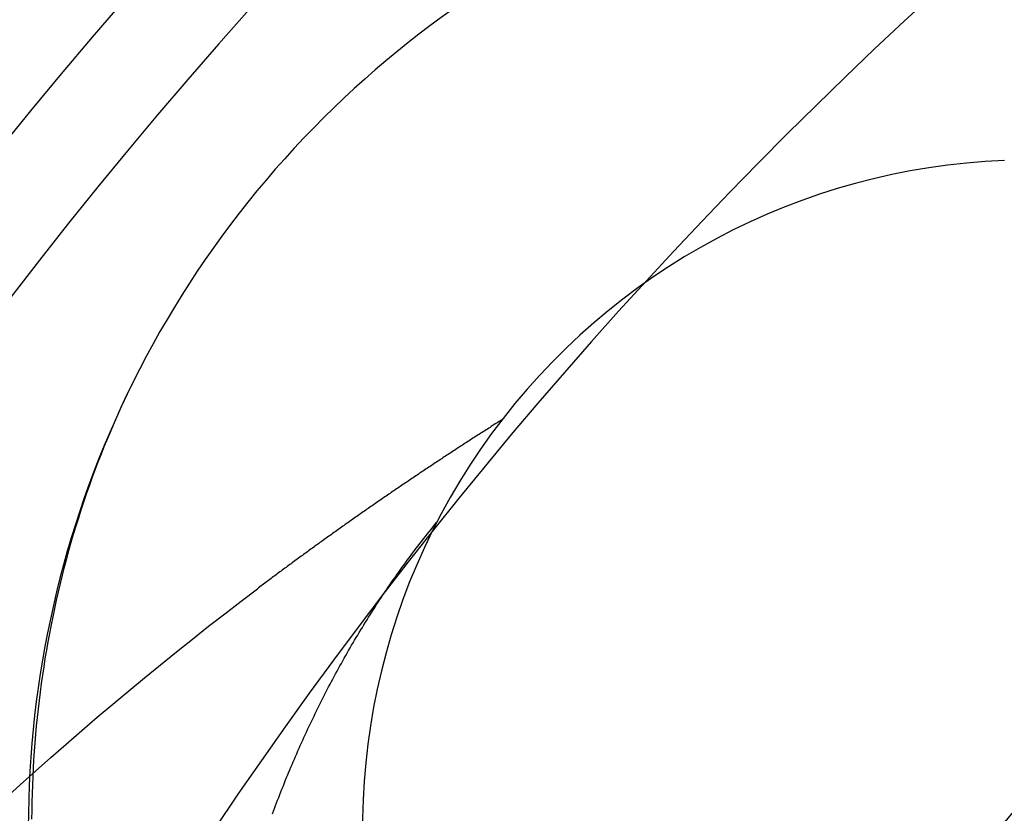
# Model space of a CAD drawing. Extents: x 361 to 1471, y 61 to 1604.
# Drawn here: x 1282 to 1284, y 1162 to 1163 of the extents above; entities that cross this region are included whole.
import ezdxf

# ---------------------------------------------------------------- set-up
doc = ezdxf.new("R2010")
doc.units = 0
doc.header["$LTSCALE"] = 4
doc.linetypes.add('HIDDEN', pattern=[9.525, 6.35, -3.175])
for name, color, linetype in [('AM_0', 7, 'CONTINUOUS'), ('OBRYS', 7, 'CONTINUOUS'), ('SKRYTÁ__ISO_', 2, 'HIDDEN'), ('VIDITELNÁ__ISO_', 7, 'CONTINUOUS')]:
    doc.layers.add(name, color=color, linetype=linetype)

# ---------------------------------------------------------------- blocks, each defined once
blk = doc.blocks.new('ASDD')
at = {"layer": 'OBRYS'}
for radius, start, end in [(7.8, 22.22255, 157.77745), (7.65, 22.68229, 157.31771), (6.9375, 25.16492, 154.83508), (6, 29.45019, 150.54981)]:
    blk.add_arc((659.902, 759.8146, -1099.0447), radius, start, end, dxfattribs=at)
at = {"layer": 'SKRYTÁ__ISO_'}
for points in [[(654.0325, 764.3733, -1099.0447), (654.0267, 764.3619, -1099.0447), (654.021, 764.3505, -1099.0447), (654.0155, 764.3391, -1099.0447), (654.01, 764.3276, -1099.0447), (654.0047, 764.3161, -1099.0447), (653.9994, 764.3045, -1099.0447), (653.9943, 764.2929, -1099.0447), (653.9893, 764.2812, -1099.0447), (653.9843, 764.2695, -1099.0447), (653.9795, 764.2578, -1099.0447), (653.9748, 764.246, -1099.0447), (653.9702, 764.2341, -1099.0447), (653.9657, 764.2223, -1099.0447), (653.9613, 764.2104, -1099.0447), (653.957, 764.1984, -1099.0447), (653.9528, 764.1864, -1099.0447), (653.9487, 764.1744, -1099.0447), (653.9447, 764.1624, -1099.0447), (653.9409, 764.1503, -1099.0447), (653.9371, 764.1382, -1099.0447), (653.9334, 764.126, -1099.0447), (653.9299, 764.1138, -1099.0447), (653.9264, 764.1016, -1099.0447), (653.9231, 764.0894, -1099.0447), (653.9198, 764.0771, -1099.0447), (653.9167, 764.0648, -1099.0447), (653.9136, 764.0525, -1099.0447), (653.9107, 764.0401, -1099.0447), (653.9079, 764.0277, -1099.0447), (653.9052, 764.0153, -1099.0447), (653.9026, 764.0029, -1099.0447), (653.9, 763.9905, -1099.0447), (653.8976, 763.978, -1099.0447), (653.8953, 763.9655, -1099.0447), (653.8931, 763.953, -1099.0447), (653.891, 763.9405, -1099.0447), (653.8891, 763.9279, -1099.0447), (653.8872, 763.9154, -1099.0447), (653.8854, 763.9028, -1099.0447), (653.8837, 763.8902, -1099.0447), (653.8821, 763.8776, -1099.0447), (653.8807, 763.865, -1099.0447), (653.8793, 763.8523, -1099.0447), (653.878, 763.8397, -1099.0447), (653.8769, 763.827, -1099.0447), (653.8758, 763.8144, -1099.0447), (653.8749, 763.8017, -1099.0447), (653.874, 763.789, -1099.0447), (653.8733, 763.7763, -1099.0447), (653.8726, 763.7636, -1099.0447), (653.8721, 763.7509, -1099.0447), (653.8717, 763.7382, -1099.0447), (653.8713, 763.7255, -1099.0447), (653.8711, 763.7128, -1099.0447), (653.871, 763.7001, -1099.0447)], [(654.5744, 764.2974, -1099.0447), (654.5724, 764.2961, -1099.0447), (654.5704, 764.2949, -1099.0447), (654.5685, 764.2936, -1099.0447), (654.5665, 764.2924, -1099.0447), (654.5645, 764.2912, -1099.0447), (654.5626, 764.2899, -1099.0447), (654.5606, 764.2887, -1099.0447), (654.5586, 764.2874, -1099.0447), (654.5567, 764.2862, -1099.0447), (654.5547, 764.2849, -1099.0447), (654.5528, 764.2837, -1099.0447), (654.5508, 764.2824, -1099.0447), (654.5488, 764.2812, -1099.0447), (654.5469, 764.2799, -1099.0447), (654.5449, 764.2787, -1099.0447), (654.5429, 764.2774, -1099.0447), (654.541, 764.2761, -1099.0447), (654.539, 764.2749, -1099.0447), (654.5371, 764.2736, -1099.0447), (654.5351, 764.2724, -1099.0447), (654.5331, 764.2711, -1099.0447), (654.5312, 764.2698, -1099.0447), (654.5292, 764.2686, -1099.0447), (654.5273, 764.2673, -1099.0447), (654.5253, 764.2661, -1099.0447), (654.5234, 764.2648, -1099.0447), (654.5214, 764.2635, -1099.0447), (654.5195, 764.2623, -1099.0447), (654.5175, 764.261, -1099.0447), (654.5156, 764.2597, -1099.0447), (654.5136, 764.2585, -1099.0447), (654.5116, 764.2572, -1099.0447), (654.5097, 764.2559, -1099.0447), (654.5077, 764.2547, -1099.0447), (654.5058, 764.2534, -1099.0447), (654.5038, 764.2521, -1099.0447), (654.5019, 764.2508, -1099.0447), (654.4999, 764.2496, -1099.0447), (654.498, 764.2483, -1099.0447), (654.4961, 764.247, -1099.0447), (654.4941, 764.2457, -1099.0447), (654.4922, 764.2445, -1099.0447), (654.4902, 764.2432, -1099.0447), (654.4883, 764.2419, -1099.0447), (654.4863, 764.2406, -1099.0447), (654.4844, 764.2393, -1099.0447), (654.4824, 764.2381, -1099.0447), (654.4805, 764.2368, -1099.0447), (654.4786, 764.2355, -1099.0447), (654.4766, 764.2342, -1099.0447), (654.4747, 764.2329, -1099.0447), (654.4727, 764.2316, -1099.0447), (654.4708, 764.2303, -1099.0447), (654.4689, 764.2291, -1099.0447), (654.4669, 764.2278, -1099.0447), (654.465, 764.2265, -1099.0447), (654.463, 764.2252, -1099.0447), (654.4611, 764.2239, -1099.0447), (654.4592, 764.2226, -1099.0447), (654.4572, 764.2213, -1099.0447), (654.4553, 764.22, -1099.0447), (654.4534, 764.2187, -1099.0447), (654.4514, 764.2174, -1099.0447), (654.4495, 764.2161, -1099.0447), (654.4476, 764.2148, -1099.0447), (654.4456, 764.2135, -1099.0447), (654.4437, 764.2122, -1099.0447), (654.4418, 764.2109, -1099.0447), (654.4398, 764.2096, -1099.0447), (654.4379, 764.2083, -1099.0447), (654.436, 764.207, -1099.0447), (654.434, 764.2057, -1099.0447), (654.4321, 764.2044, -1099.0447), (654.4302, 764.2031, -1099.0447), (654.4283, 764.2018, -1099.0447), (654.4263, 764.2005, -1099.0447), (654.4244, 764.1992, -1099.0447), (654.4225, 764.1979, -1099.0447), (654.4206, 764.1966, -1099.0447), (654.4186, 764.1953, -1099.0447), (654.4167, 764.194, -1099.0447), (654.4148, 764.1926, -1099.0447), (654.4129, 764.1913, -1099.0447), (654.4109, 764.19, -1099.0447), (654.409, 764.1887, -1099.0447), (654.4071, 764.1874, -1099.0447), (654.4052, 764.1861, -1099.0447), (654.4033, 764.1848, -1099.0447), (654.4013, 764.1834, -1099.0447), (654.3994, 764.1821, -1099.0447), (654.3975, 764.1808, -1099.0447), (654.3956, 764.1795, -1099.0447), (654.3937, 764.1782, -1099.0447), (654.3917, 764.1768, -1099.0447), (654.3898, 764.1755, -1099.0447), (654.3879, 764.1742, -1099.0447), (654.386, 764.1729, -1099.0447), (654.3841, 764.1715, -1099.0447), (654.3822, 764.1702, -1099.0447), (654.3803, 764.1689, -1099.0447), (654.3783, 764.1676, -1099.0447), (654.3764, 764.1662, -1099.0447), (654.3745, 764.1649, -1099.0447), (654.3726, 764.1636, -1099.0447), (654.3707, 764.1622, -1099.0447), (654.3688, 764.1609, -1099.0447), (654.3669, 764.1596, -1099.0447), (654.365, 764.1582, -1099.0447), (654.3631, 764.1569, -1099.0447), (654.3612, 764.1556, -1099.0447), (654.3593, 764.1542, -1099.0447), (654.3574, 764.1529, -1099.0447), (654.3554, 764.1516, -1099.0447), (654.3535, 764.1502, -1099.0447), (654.3516, 764.1489, -1099.0447), (654.3497, 764.1475, -1099.0447), (654.3478, 764.1462, -1099.0447), (654.3459, 764.1449, -1099.0447), (654.344, 764.1435, -1099.0447), (654.3421, 764.1422, -1099.0447), (654.3402, 764.1408, -1099.0447), (654.3383, 764.1395, -1099.0447), (654.3364, 764.1381, -1099.0447), (654.3345, 764.1368, -1099.0447), (654.3326, 764.1354, -1099.0447), (654.3307, 764.1341, -1099.0447), (654.3288, 764.1327, -1099.0447), (654.3269, 764.1314, -1099.0447), (654.325, 764.13, -1099.0447), (654.3231, 764.1287, -1099.0447), (654.3213, 764.1273, -1099.0447), (654.3194, 764.126, -1099.0447), (654.3175, 764.1246, -1099.0447), (654.3156, 764.1233, -1099.0447), (654.3137, 764.1219, -1099.0447), (654.3118, 764.1206, -1099.0447), (654.3099, 764.1192, -1099.0447), (654.308, 764.1179, -1099.0447), (654.3061, 764.1165, -1099.0447), (654.3042, 764.1151, -1099.0447), (654.3023, 764.1138, -1099.0447), (654.3004, 764.1124, -1099.0447), (654.2986, 764.111, -1099.0447), (654.2967, 764.1097, -1099.0447), (654.2948, 764.1083, -1099.0447), (654.2929, 764.107, -1099.0447), (654.291, 764.1056, -1099.0447), (654.2891, 764.1042, -1099.0447), (654.2872, 764.1029, -1099.0447), (654.2854, 764.1015, -1099.0447), (654.2835, 764.1001, -1099.0447), (654.2816, 764.0987, -1099.0447), (654.2797, 764.0974, -1099.0447), (654.2778, 764.096, -1099.0447), (654.276, 764.0946, -1099.0447), (654.2741, 764.0933, -1099.0447), (654.2722, 764.0919, -1099.0447), (654.2703, 764.0905, -1099.0447), (654.2684, 764.0891, -1099.0447), (654.2666, 764.0878, -1099.0447), (654.2647, 764.0864, -1099.0447), (654.2628, 764.085, -1099.0447), (654.2609, 764.0836, -1099.0447), (654.2591, 764.0822, -1099.0447), (654.2572, 764.0809, -1099.0447), (654.2553, 764.0795, -1099.0447), (654.2534, 764.0781, -1099.0447), (654.2516, 764.0767, -1099.0447), (654.2497, 764.0753, -1099.0447), (654.2478, 764.0739, -1099.0447), (654.246, 764.0726, -1099.0447), (654.2441, 764.0712, -1099.0447), (654.2422, 764.0698, -1099.0447), (654.2403, 764.0684, -1099.0447), (654.2385, 764.067, -1099.0447), (654.2366, 764.0656, -1099.0447), (654.2347, 764.0642, -1099.0447), (654.2329, 764.0628, -1099.0447), (654.231, 764.0614, -1099.0447), (654.2291, 764.06, -1099.0447), (654.2273, 764.0586, -1099.0447), (654.2254, 764.0573, -1099.0447), (654.2236, 764.0559, -1099.0447), (654.2217, 764.0545, -1099.0447), (654.2198, 764.0531, -1099.0447), (654.218, 764.0517, -1099.0447), (654.2161, 764.0503, -1099.0447), (654.2143, 764.0489, -1099.0447), (654.2124, 764.0475, -1099.0447), (654.2105, 764.0461, -1099.0447), (654.2087, 764.0447, -1099.0447)], [(654.2313, 763.7079, -1099.0447), (654.2328, 763.712, -1099.0447), (654.2343, 763.7162, -1099.0447), (654.2359, 763.7203, -1099.0447), (654.2375, 763.7244, -1099.0447), (654.239, 763.7285, -1099.0447), (654.2406, 763.7326, -1099.0447), (654.2422, 763.7367, -1099.0447), (654.2438, 763.7408, -1099.0447), (654.2454, 763.7449, -1099.0447), (654.2471, 763.749, -1099.0447), (654.2487, 763.7531, -1099.0447), (654.2504, 763.7572, -1099.0447), (654.252, 763.7613, -1099.0447), (654.2537, 763.7654, -1099.0447), (654.2554, 763.7695, -1099.0447), (654.2571, 763.7736, -1099.0447), (654.2588, 763.7776, -1099.0447), (654.2605, 763.7817, -1099.0447), (654.2622, 763.7858, -1099.0447), (654.264, 763.7898, -1099.0447), (654.2657, 763.7939, -1099.0447), (654.2675, 763.7979, -1099.0447), (654.2693, 763.802, -1099.0447), (654.2711, 763.806, -1099.0447), (654.2729, 763.8101, -1099.0447), (654.2747, 763.8141, -1099.0447), (654.2765, 763.8182, -1099.0447), (654.2783, 763.8222, -1099.0447), (654.2802, 763.8262, -1099.0447), (654.282, 763.8302, -1099.0447), (654.2839, 763.8342, -1099.0447), (654.2858, 763.8383, -1099.0447), (654.2876, 763.8423, -1099.0447), (654.2895, 763.8463, -1099.0447), (654.2915, 763.8503, -1099.0447), (654.2934, 763.8543, -1099.0447), (654.2953, 763.8583, -1099.0447), (654.2973, 763.8622, -1099.0447), (654.2992, 763.8662, -1099.0447), (654.3012, 763.8702, -1099.0447), (654.3032, 763.8742, -1099.0447), (654.3052, 763.8781, -1099.0447), (654.3072, 763.8821, -1099.0447), (654.3092, 763.8861, -1099.0447), (654.3112, 763.89, -1099.0447), (654.3132, 763.894, -1099.0447), (654.3153, 763.8979, -1099.0447), (654.3174, 763.9018, -1099.0447), (654.3194, 763.9058, -1099.0447), (654.3215, 763.9097, -1099.0447), (654.3236, 763.9136, -1099.0447), (654.3257, 763.9175, -1099.0447), (654.3278, 763.9214, -1099.0447), (654.33, 763.9253, -1099.0447), (654.3321, 763.9292, -1099.0447), (654.3343, 763.9331, -1099.0447), (654.3364, 763.937, -1099.0447), (654.3386, 763.9409, -1099.0447), (654.3408, 763.9448, -1099.0447), (654.343, 763.9486, -1099.0447), (654.3452, 763.9525, -1099.0447), (654.3474, 763.9564, -1099.0447), (654.3497, 763.9602, -1099.0447), (654.3519, 763.964, -1099.0447), (654.3542, 763.9679, -1099.0447), (654.3565, 763.9717, -1099.0447), (654.3587, 763.9755, -1099.0447), (654.361, 763.9794, -1099.0447), (654.3633, 763.9832, -1099.0447), (654.3657, 763.987, -1099.0447), (654.368, 763.9908, -1099.0447), (654.3703, 763.9946, -1099.0447), (654.3727, 763.9984, -1099.0447), (654.3751, 764.0022, -1099.0447), (654.3774, 764.0059, -1099.0447), (654.3798, 764.0097, -1099.0447), (654.3822, 764.0135, -1099.0447), (654.3847, 764.0172, -1099.0447), (654.3871, 764.021, -1099.0447), (654.3895, 764.0247, -1099.0447), (654.392, 764.0285, -1099.0447), (654.3944, 764.0322, -1099.0447), (654.3969, 764.0359, -1099.0447), (654.3994, 764.0396, -1099.0447), (654.4019, 764.0433, -1099.0447), (654.4044, 764.047, -1099.0447), (654.4069, 764.0507, -1099.0447), (654.4095, 764.0544, -1099.0447), (654.412, 764.0581, -1099.0447), (654.4146, 764.0618, -1099.0447), (654.4171, 764.0654, -1099.0447), (654.4197, 764.0691, -1099.0447), (654.4223, 764.0727, -1099.0447), (654.4249, 764.0764, -1099.0447), (654.4276, 764.08, -1099.0447), (654.4302, 764.0836, -1099.0447), (654.4328, 764.0873, -1099.0447), (654.4355, 764.0909, -1099.0447), (654.4382, 764.0945, -1099.0447), (654.4409, 764.0981, -1099.0447), (654.4436, 764.1017, -1099.0447), (654.4463, 764.1053, -1099.0447), (654.449, 764.1088, -1099.0447), (654.4517, 764.1124, -1099.0447), (654.4545, 764.116, -1099.0447), (654.4572, 764.1195, -1099.0447), (654.46, 764.1231, -1099.0447), (654.4628, 764.1266, -1099.0447), (654.4656, 764.1301, -1099.0447), (654.4684, 764.1336, -1099.0447), (654.4712, 764.1371, -1099.0447), (654.4741, 764.1406, -1099.0447), (654.4769, 764.1441, -1099.0447)], [(653.8311, 763.7305, -1099.0447), (653.8538, 763.7512, -1099.0447), (653.8767, 763.7717, -1099.0447), (653.8996, 763.7921, -1099.0447), (653.9227, 763.8124, -1099.0447), (653.9459, 763.8325, -1099.0447), (653.9692, 763.8525, -1099.0447), (653.9926, 763.8723, -1099.0447), (654.0162, 763.892, -1099.0447), (654.0399, 763.9116, -1099.0447), (654.0636, 763.931, -1099.0447), (654.0875, 763.9503, -1099.0447), (654.1115, 763.9695, -1099.0447), (654.1356, 763.9885, -1099.0447), (654.1599, 764.0074, -1099.0447), (654.1842, 764.0261, -1099.0447), (654.2087, 764.0447, -1099.0447)]]:
    blk.add_polyline3d(points, dxfattribs=at)
at = {"layer": 'VIDITELNÁ__ISO_'}
for radius, end in [(1.5, 195.2994), (1, 195.3293)]:
    blk.add_arc((655.366, 763.6863, -1099.0447), radius, 92.2924, end, dxfattribs=at)

msp = doc.modelspace()

# ---------------------------------------------------------------- block references
at = {"layer": 'AM_0'}
msp.add_blockref('ASDD', (628.3289, 398.2956, -1798.634), dxfattribs=at)

doc.saveas('drawing.dxf')
